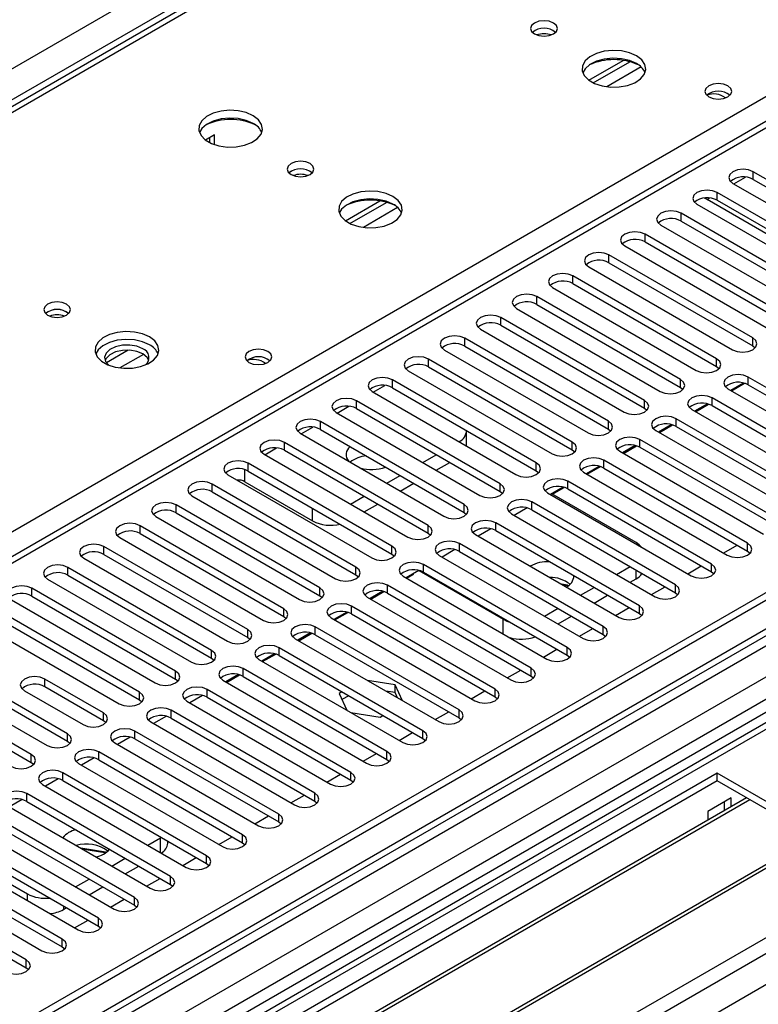
# Model space of a CAD drawing. Units: millimetres. Extents: x 3 to 7353, y 8 to 10403.
# Drawn here: x 2791 to 2907, y 1584 to 1739 of the extents above; entities that cross this region are included whole.
import ezdxf

# ---------------------------------------------------------------- set-up
doc = ezdxf.new("R2010")
doc.units = ezdxf.units.MM
doc.header["$LTSCALE"] = 35

msp = doc.modelspace()

# ---------------------------------------------------------------- linework, layer by layer
at = {"color": 8, "linetype": 'Continuous', "lineweight": 25}
for p, q in [((2612.757, 1628.824), (4109.702, 2492.992)), ((4111.824, 2489.318), (2614.879, 1625.15)), ((2656.775, 1495.486), (4339.689, 2467.012)), ((4337.214, 2468.194), (2659.957, 1499.934)), ((4360.907, 2466.156), (2656.421, 1482.177)), ((4341.81, 2463.338), (2658.896, 1491.812)), ((2655.714, 1446.663), (4388.833, 2447.171)), ((2656.987, 1442.499), (4393.076, 2444.722)), ((3402.949, 2007.434), (2679.225, 1589.637)), ((3006.793, 1849.397), (2526.313, 1572.023)), ((2583.236, 1539.162), (3063.715, 1816.537)), ((2888.438, 1731.265), (2883.066, 1728.165)), ((2902.99, 1712.934), (2904.819, 1713.99)), ((2906.03, 1713.629), (2906.03, 1714.853)), ((2898.782, 1710.505), (2899.162, 1710.725)), ((2900.373, 1710.363), (2900.373, 1711.588)), ((2850.254, 1709.222), (2844.882, 1706.122)), ((2894.716, 1707.097), (2894.716, 1708.322)), ((2889.059, 1703.832), (2889.059, 1705.057)), ((2883.402, 1700.566), (2883.402, 1701.791)), ((2877.746, 1697.3), (2877.746, 1698.525)), ((2872.089, 1694.035), (2872.089, 1695.26)), ((2866.432, 1690.769), (2866.432, 1691.994)), ((2860.775, 1687.504), (2860.775, 1688.728)), ((2905.941, 1687.555), (2905.941, 1688.779)), ((2807.996, 1686.869), (2804.577, 1684.895)), ((2810.396, 1686.213), (2806.699, 1684.079)), ((2855.118, 1684.238), (2855.118, 1685.463)), ((2900.285, 1684.289), (2900.285, 1685.514)), ((2846.421, 1680.278), (2848.251, 1681.334)), ((2849.461, 1680.972), (2849.461, 1682.197)), ((2894.628, 1681.023), (2894.628, 1682.248)), ((2905.234, 1681.432), (2905.234, 1682.656)), ((2843.804, 1677.707), (2843.804, 1678.932)), ((2888.971, 1677.758), (2888.971, 1678.983)), ((2899.577, 1678.166), (2899.577, 1679.391)), ((2840.765, 1677.013), (2842.594, 1678.068)), ((2838.148, 1674.441), (2838.148, 1675.666)), ((2883.314, 1674.492), (2883.314, 1675.717)), ((2893.921, 1674.9), (2893.921, 1676.125)), ((2835.108, 1673.747), (2836.937, 1674.803)), ((2832.491, 1671.175), (2832.491, 1672.4)), ((2859.891, 1672.502), (2859.891, 1672.542)), ((2877.657, 1671.226), (2877.657, 1672.451)), ((2888.264, 1671.635), (2888.264, 1672.859)), ((2829.451, 1670.481), (2831.28, 1671.537)), ((2826.834, 1667.91), (2826.834, 1669.135)), ((2872, 1667.961), (2872, 1669.186)), ((2882.607, 1668.369), (2882.607, 1669.594)), ((2826.304, 1666.215), (2826.304, 1668.137)), ((2821.177, 1664.644), (2821.177, 1665.869)), ((2866.343, 1664.695), (2866.343, 1665.92)), ((2876.95, 1665.103), (2876.95, 1666.328)), ((2871.293, 1661.838), (2871.293, 1663.063)), ((2815.52, 1661.379), (2815.52, 1662.603)), ((2836.91, 1660.092), (2836.91, 1662.093)), ((2860.687, 1661.43), (2860.687, 1662.654)), ((2865.636, 1658.572), (2865.636, 1659.797)), ((2809.863, 1658.113), (2809.863, 1659.338)), ((2855.03, 1658.164), (2855.03, 1659.389)), ((2859.979, 1655.306), (2859.979, 1656.531)), ((2905.146, 1655.358), (2905.146, 1656.582)), ((2804.206, 1654.847), (2804.206, 1656.072)), ((2849.373, 1654.898), (2849.373, 1656.123)), ((2798.55, 1651.582), (2798.55, 1652.806)), ((2843.716, 1651.633), (2843.716, 1652.857)), ((2854.323, 1652.041), (2854.323, 1653.266)), ((2887.645, 1651.003), (2887.645, 1652.398)), ((2899.489, 1652.092), (2899.489, 1653.317)), ((2792.893, 1648.316), (2792.893, 1649.541)), ((2838.059, 1648.367), (2838.059, 1649.592)), ((2848.666, 1648.775), (2848.666, 1650)), ((2893.832, 1648.826), (2893.832, 1650.051)), ((2832.402, 1645.101), (2832.402, 1646.326)), ((2843.009, 1645.51), (2843.009, 1646.734)), ((2888.175, 1645.561), (2888.175, 1646.785)), ((2866.785, 1642.397), (2866.785, 1644.677)), ((2826.745, 1641.836), (2826.745, 1643.061)), ((2837.352, 1642.244), (2837.352, 1643.469)), ((2882.519, 1642.295), (2882.519, 1643.52)), ((2821.089, 1638.57), (2821.089, 1639.795)), ((2831.695, 1638.978), (2831.695, 1640.203)), ((2876.862, 1639.029), (2876.862, 1640.254)), ((2815.432, 1635.304), (2815.432, 1636.529)), ((2826.038, 1635.713), (2826.038, 1636.938)), ((2871.205, 1635.764), (2871.205, 1636.989)), ((2794.926, 1634.08), (2794.926, 1635.305)), ((2820.382, 1632.447), (2820.382, 1633.672)), ((2865.548, 1632.498), (2865.548, 1633.723)), ((2809.775, 1632.039), (2809.775, 1633.264)), ((2814.725, 1629.181), (2814.725, 1630.406)), ((2859.891, 1629.232), (2859.891, 1630.457)), ((2804.118, 1628.773), (2804.118, 1629.998)), ((2854.234, 1625.967), (2854.234, 1627.192)), ((2798.461, 1625.508), (2798.461, 1626.732)), ((2809.068, 1625.916), (2809.068, 1627.141)), ((2792.804, 1622.242), (2792.804, 1623.467)), ((2803.411, 1622.65), (2803.411, 1623.875)), ((2848.577, 1622.701), (2848.577, 1623.926)), ((2797.754, 1619.385), (2797.754, 1620.609)), ((2842.921, 1619.436), (2842.921, 1620.66)), ((2792.097, 1616.119), (2792.097, 1617.344)), ((2837.264, 1616.17), (2837.264, 1617.395)), ((2831.607, 1612.904), (2831.607, 1614.129)), ((2813.045, 1608.108), (2813.045, 1610.388)), ((2825.95, 1609.639), (2825.95, 1610.863)), ((2820.293, 1606.373), (2820.293, 1607.598)), ((2814.636, 1603.107), (2814.636, 1604.332)), ((2792.186, 1600.556), (2792.186, 1601.611)), ((2808.979, 1599.842), (2808.979, 1601.067)), ((2797.842, 1599.74), (2797.842, 1599.161)), ((2803.323, 1596.576), (2803.323, 1597.801)), ((2797.666, 1593.311), (2797.666, 1594.535)), ((2792.009, 1590.045), (2792.009, 1591.27))]:
    msp.add_line(p, q, dxfattribs=at)
at = {"color": 7, "linetype": 'Continuous', "lineweight": 25}
for p, q in [((4336.153, 2473.298), (2658.896, 1505.038)), ((4337.214, 2472.685), (2659.957, 1504.425)), ((2659.733, 1498.79), (4335.532, 2466.209)), ((4360.109, 2466.71), (2697.787, 1507.071)), ((3401.449, 2007.582), (2677.816, 1589.838)), ((3497.878, 1972.634), (2693.499, 1508.276)), ((3499.646, 1971.614), (2693.544, 1506.261)), ((3005.418, 1849.534), (2537.67, 1579.509)), ((2880.249, 1729.194), (2885.627, 1732.299)), ((2880.943, 1728.778), (2886.675, 1732.087)), ((2821.531, 1720.608), (2820.143, 1719.806)), ((2820.823, 1719.397), (2820.823, 1720.2)), ((2821.531, 1719.105), (2821.531, 1720.608)), ((2928.569, 1701.842), (2906.03, 1714.853)), ((2906.03, 1713.629), (2928.569, 1700.617)), ((2902.848, 1713.017), (2925.387, 1700.005)), ((2898.782, 1710.505), (2898.367, 1710.721)), ((2922.912, 1698.576), (2900.373, 1711.588)), ((2842.065, 1707.151), (2847.443, 1710.256)), ((2842.759, 1706.735), (2848.491, 1710.044)), ((2897.191, 1709.751), (2919.73, 1696.739)), ((2909.389, 1704.382), (2898.782, 1710.505)), ((2900.373, 1710.363), (2922.912, 1697.352)), ((2917.255, 1695.311), (2894.716, 1708.322)), ((2891.534, 1706.485), (2914.073, 1693.474)), ((2894.716, 1707.097), (2917.255, 1694.086)), ((2911.598, 1692.045), (2889.059, 1705.057)), ((2885.877, 1703.22), (2908.416, 1690.208)), ((2889.059, 1703.832), (2911.598, 1690.82)), ((2905.941, 1688.779), (2883.402, 1701.791)), ((2880.22, 1699.954), (2902.759, 1686.943)), ((2883.402, 1700.566), (2905.941, 1687.555)), ((2900.285, 1685.514), (2877.746, 1698.525)), ((2874.564, 1696.688), (2897.103, 1683.677)), ((2877.746, 1697.3), (2900.285, 1684.289)), ((2894.628, 1682.248), (2872.089, 1695.26)), ((2872.089, 1694.035), (2894.628, 1681.023)), ((2868.907, 1693.423), (2891.446, 1680.411)), ((2888.971, 1678.983), (2866.432, 1691.994)), ((2866.432, 1690.769), (2888.971, 1677.758)), ((2863.25, 1690.157), (2885.789, 1677.146)), ((2883.314, 1675.717), (2860.775, 1688.728)), ((2860.775, 1687.504), (2883.314, 1674.492)), ((2905.941, 1687.555), (2906.335, 1687.249)), ((2857.593, 1686.891), (2880.132, 1673.88)), ((2877.657, 1672.451), (2855.118, 1685.463)), ((2900.285, 1684.289), (2900.678, 1683.983)), ((2851.936, 1683.626), (2874.475, 1670.614)), ((2855.118, 1684.238), (2877.657, 1671.226)), ((2872, 1669.186), (2849.461, 1682.197)), ((2904.498, 1681.715), (2902.5, 1680.561)), ((2902.631, 1680.485), (2904.677, 1681.667)), ((2927.773, 1669.645), (2905.234, 1682.656)), ((2905.234, 1681.432), (2927.773, 1668.42)), ((2846.279, 1680.36), (2868.818, 1667.349)), ((2849.461, 1680.972), (2872, 1667.961)), ((2894.628, 1681.023), (2895.021, 1680.717)), ((2902.052, 1680.819), (2924.591, 1667.808)), ((2866.343, 1665.92), (2843.804, 1678.932)), ((2898.841, 1678.449), (2896.843, 1677.296)), ((2896.974, 1677.22), (2899.021, 1678.401)), ((2922.116, 1666.379), (2899.577, 1679.391)), ((2899.577, 1678.166), (2922.116, 1665.154)), ((2840.622, 1677.095), (2863.161, 1664.083)), ((2843.804, 1677.707), (2866.343, 1664.695)), ((2888.971, 1677.758), (2889.364, 1677.452)), ((2896.395, 1677.554), (2918.935, 1664.542)), ((2860.687, 1662.654), (2838.148, 1675.666)), ((2893.184, 1675.183), (2891.186, 1674.03)), ((2891.317, 1673.954), (2893.364, 1675.135)), ((2916.46, 1663.114), (2893.921, 1676.125)), ((2834.966, 1673.829), (2857.505, 1660.817)), ((2838.148, 1674.441), (2860.687, 1661.43)), ((2861.063, 1671.826), (2861.063, 1674.175)), ((2883.314, 1674.492), (2883.707, 1674.186)), ((2890.739, 1674.288), (2913.278, 1661.277)), ((2893.921, 1674.9), (2916.46, 1661.889)), ((2855.03, 1659.389), (2832.491, 1672.4)), ((2859.856, 1672.522), (2859.891, 1672.542)), ((2910.803, 1659.848), (2888.264, 1672.859)), ((2829.309, 1670.563), (2851.848, 1657.552)), ((2832.491, 1671.175), (2855.03, 1658.164)), ((2854.2, 1669.257), (2856.321, 1670.481)), ((2877.657, 1671.226), (2878.05, 1670.92)), ((2885.082, 1671.023), (2907.621, 1658.011)), ((2887.527, 1671.918), (2885.529, 1670.764)), ((2885.661, 1670.688), (2887.707, 1671.87)), ((2888.264, 1671.635), (2910.803, 1658.623)), ((2849.373, 1656.123), (2826.834, 1669.135)), ((2856.321, 1668.032), (2858.442, 1669.256)), ((2905.146, 1656.582), (2882.607, 1669.594)), ((2826.834, 1667.91), (2849.373, 1654.898)), ((2872, 1667.961), (2872.394, 1667.655)), ((2879.425, 1667.757), (2901.964, 1654.745)), ((2881.871, 1668.652), (2879.872, 1667.499)), ((2880.004, 1667.423), (2882.05, 1668.604)), ((2882.607, 1668.369), (2905.146, 1655.358)), ((2843.716, 1652.857), (2821.177, 1665.869)), ((2823.652, 1667.298), (2846.191, 1654.286)), ((2826.304, 1666.215), (2836.91, 1660.092)), ((2848.543, 1665.991), (2850.664, 1667.216)), ((2850.664, 1664.766), (2852.786, 1665.991)), ((2899.489, 1653.317), (2876.95, 1666.328)), ((2821.177, 1664.644), (2843.716, 1651.633)), ((2866.343, 1664.695), (2866.737, 1664.389)), ((2873.768, 1664.491), (2896.307, 1651.48)), ((2876.214, 1665.387), (2874.216, 1664.233)), ((2887.645, 1656.719), (2874.422, 1664.352)), ((2874.553, 1664.276), (2876.393, 1665.339)), ((2876.95, 1665.103), (2899.489, 1652.092)), ((2817.995, 1664.032), (2840.534, 1651.021)), ((2842.886, 1662.725), (2845.007, 1663.95)), ((2845.008, 1661.501), (2847.129, 1662.725)), ((2893.832, 1650.051), (2871.293, 1663.063)), ((2838.059, 1649.592), (2815.52, 1662.603)), ((2815.52, 1661.379), (2838.059, 1648.367)), ((2860.687, 1661.43), (2861.08, 1661.124)), ((2868.111, 1661.226), (2890.65, 1648.214)), ((2870.557, 1662.121), (2868.559, 1660.967)), ((2871.293, 1661.838), (2893.832, 1648.826)), ((2812.338, 1660.766), (2834.877, 1647.755)), ((2888.175, 1646.785), (2865.636, 1659.797)), ((2832.402, 1646.326), (2809.863, 1659.338)), ((2809.863, 1658.113), (2832.402, 1645.101)), ((2855.03, 1658.164), (2855.423, 1657.858)), ((2864.9, 1658.855), (2862.902, 1657.702)), ((2865.636, 1658.572), (2888.175, 1645.561)), ((2806.681, 1657.501), (2829.22, 1644.489)), ((2882.519, 1643.52), (2859.979, 1656.531)), ((2862.454, 1657.96), (2884.993, 1644.949)), ((2826.745, 1643.061), (2804.206, 1656.072)), ((2859.243, 1655.59), (2857.245, 1654.436)), ((2859.979, 1655.306), (2882.519, 1642.295)), ((2901.404, 1655.069), (2903.525, 1656.293)), ((2905.146, 1655.358), (2905.539, 1655.051)), ((2801.024, 1654.235), (2823.563, 1641.224)), ((2804.206, 1654.847), (2826.745, 1641.836)), ((2849.373, 1654.898), (2849.766, 1654.592)), ((2856.798, 1654.694), (2879.337, 1641.683)), ((2821.089, 1639.795), (2798.55, 1652.806)), ((2853.586, 1652.324), (2851.588, 1651.17)), ((2853.562, 1652.31), (2866.785, 1644.677)), ((2876.862, 1640.254), (2854.323, 1653.266)), ((2854.323, 1652.041), (2876.862, 1639.029)), ((2884.61, 1651.701), (2886.731, 1652.926)), ((2895.747, 1651.803), (2897.868, 1653.027)), ((2899.489, 1652.092), (2899.882, 1651.786)), ((2795.368, 1650.97), (2817.907, 1637.958)), ((2798.55, 1651.582), (2821.089, 1638.57)), ((2843.716, 1651.633), (2844.109, 1651.327)), ((2851.141, 1651.429), (2873.68, 1638.417)), ((2851.719, 1651.095), (2852.815, 1651.727)), ((2886.732, 1650.476), (2887.645, 1651.003)), ((2815.432, 1636.529), (2792.893, 1649.541)), ((2847.929, 1649.058), (2845.931, 1647.905)), ((2846.063, 1647.829), (2848.109, 1649.01)), ((2871.205, 1636.989), (2848.666, 1650)), ((2848.666, 1648.775), (2871.205, 1635.764)), ((2876.914, 1650.017), (2875.957, 1650.165)), ((2876.099, 1650.083), (2876.832, 1649.97)), ((2876.832, 1649.97), (2876.89, 1649.846)), ((2876.969, 1649.898), (2876.914, 1650.017)), ((2876.914, 1650.017), (2876.914, 1649.861)), ((2878.953, 1648.435), (2881.074, 1649.66)), ((2890.09, 1648.537), (2892.212, 1649.762)), ((2893.832, 1648.826), (2894.225, 1648.52)), ((2789.711, 1647.704), (2812.25, 1634.692)), ((2792.893, 1648.316), (2815.432, 1635.304)), ((2838.059, 1648.367), (2838.452, 1648.061)), ((2845.484, 1648.163), (2868.023, 1635.152)), ((2881.075, 1647.211), (2883.196, 1648.435)), ((2809.775, 1633.264), (2787.236, 1646.275)), ((2842.273, 1645.793), (2840.274, 1644.639)), ((2840.406, 1644.563), (2842.452, 1645.745)), ((2865.548, 1633.723), (2843.009, 1646.734)), ((2873.296, 1645.17), (2875.418, 1646.394)), ((2884.434, 1645.272), (2886.555, 1646.496)), ((2784.054, 1644.438), (2806.593, 1631.427)), ((2787.236, 1645.05), (2809.775, 1632.039)), ((2832.402, 1645.101), (2832.796, 1644.795)), ((2839.827, 1644.898), (2862.366, 1631.886)), ((2843.009, 1645.51), (2865.548, 1632.498)), ((2875.418, 1643.945), (2877.539, 1645.169)), ((2888.175, 1645.561), (2888.569, 1645.255)), ((2859.891, 1630.457), (2837.352, 1643.469)), ((2878.777, 1642.006), (2880.898, 1643.231)), ((2826.745, 1641.836), (2827.139, 1641.53)), ((2834.17, 1641.632), (2856.709, 1628.62)), ((2836.616, 1642.527), (2834.618, 1641.374)), ((2834.749, 1641.298), (2836.795, 1642.479)), ((2837.352, 1642.244), (2859.891, 1629.232)), ((2882.519, 1642.295), (2882.912, 1641.989)), ((2854.234, 1627.192), (2831.695, 1640.203)), ((2873.12, 1638.74), (2875.241, 1639.965)), ((2821.089, 1638.57), (2821.482, 1638.264)), ((2828.513, 1638.366), (2851.052, 1625.355)), ((2830.959, 1639.261), (2828.961, 1638.108)), ((2829.092, 1638.032), (2831.138, 1639.213)), ((2831.695, 1638.978), (2854.234, 1625.967)), ((2876.862, 1639.029), (2877.255, 1638.723)), ((2792.804, 1623.467), (2770.265, 1636.478)), ((2848.577, 1623.926), (2826.038, 1636.938)), ((2867.463, 1635.475), (2869.584, 1636.699)), ((2770.265, 1635.253), (2792.804, 1622.242)), ((2804.118, 1629.998), (2794.926, 1635.305)), ((2815.432, 1635.304), (2815.825, 1634.998)), ((2822.856, 1635.101), (2845.395, 1622.089)), ((2825.302, 1635.996), (2823.304, 1634.842)), ((2823.435, 1634.766), (2825.481, 1635.948)), ((2826.038, 1635.713), (2848.577, 1622.701)), ((2849.867, 1634.403), (2845.53, 1635.074)), ((2871.205, 1635.764), (2871.598, 1635.458)), ((2791.744, 1633.468), (2800.936, 1628.161)), ((2804.118, 1628.773), (2794.926, 1634.08)), ((2842.921, 1620.66), (2820.382, 1633.672)), ((2849.867, 1633.178), (2848.428, 1633.401)), ((2851.029, 1631.899), (2849.867, 1634.403)), ((2849.867, 1633.178), (2849.867, 1634.403)), ((2861.806, 1632.209), (2863.927, 1633.434)), ((2798.461, 1626.732), (2789.269, 1632.039)), ((2809.775, 1632.039), (2810.168, 1631.733)), ((2817.2, 1631.835), (2839.739, 1618.823)), ((2819.645, 1632.73), (2817.647, 1631.577)), ((2820.382, 1632.447), (2842.921, 1619.436)), ((2841.526, 1633.303), (2841.077, 1633.044)), ((2841.077, 1633.044), (2842.301, 1630.407)), ((2842.587, 1632.691), (2841.526, 1632.078)), ((2850.253, 1632.348), (2849.867, 1633.178)), ((2865.548, 1632.498), (2865.941, 1632.192)), ((2798.461, 1625.508), (2789.269, 1630.814)), ((2837.264, 1617.395), (2814.725, 1630.406)), ((2786.087, 1630.202), (2795.279, 1624.895)), ((2804.511, 1628.467), (2804.118, 1628.773)), ((2813.988, 1629.465), (2811.99, 1628.311)), ((2814.725, 1629.181), (2837.264, 1616.17)), ((2842.944, 1630.036), (2847.512, 1629.329)), ((2847.512, 1629.329), (2847.961, 1629.588)), ((2856.149, 1628.944), (2858.27, 1630.168)), ((2859.891, 1629.232), (2860.284, 1628.926)), ((2811.543, 1628.569), (2834.082, 1615.558)), ((2808.331, 1626.199), (2806.333, 1625.045)), ((2831.607, 1614.129), (2809.068, 1627.141)), ((2809.068, 1625.916), (2831.607, 1612.904)), ((2850.492, 1625.678), (2852.614, 1626.902)), ((2854.234, 1625.967), (2854.627, 1625.661)), ((2798.854, 1625.202), (2798.461, 1625.508)), ((2805.886, 1625.304), (2828.425, 1612.292)), ((2802.675, 1622.933), (2800.676, 1621.78)), ((2825.95, 1610.863), (2803.411, 1623.875)), ((2803.411, 1622.65), (2825.95, 1609.639)), ((2844.836, 1622.412), (2846.957, 1623.637)), ((2848.577, 1622.701), (2848.971, 1622.395)), ((2792.804, 1622.242), (2793.198, 1621.936)), ((2800.229, 1622.038), (2822.768, 1609.027)), ((2900.373, 1620.558), (2664.553, 1484.422)), ((2797.018, 1619.668), (2795.02, 1618.514)), ((2820.293, 1607.598), (2797.754, 1620.609)), ((2839.179, 1619.147), (2841.3, 1620.371)), ((2926.536, 1605.455), (2900.373, 1620.558)), ((2900.373, 1619.333), (2900.373, 1620.558)), ((2900.373, 1619.333), (2701.848, 1504.727)), ((2794.572, 1618.772), (2817.111, 1605.761)), ((2797.754, 1619.385), (2820.293, 1606.373)), ((2842.921, 1619.436), (2843.314, 1619.13)), ((2925.475, 1604.842), (2900.373, 1619.333)), ((2904.964, 1616.683), (2706.438, 1502.077)), ((2905.481, 1616.384), (2706.956, 1501.778)), ((2791.361, 1616.402), (2789.363, 1615.249)), ((2814.636, 1604.332), (2792.097, 1617.344)), ((2833.522, 1615.881), (2835.643, 1617.106)), ((2902.565, 1616.679), (2898.888, 1614.556)), ((2902.565, 1615.299), (2902.565, 1616.679)), ((2788.915, 1615.507), (2811.454, 1602.495)), ((2792.097, 1616.119), (2814.636, 1603.107)), ((2837.264, 1616.17), (2837.657, 1615.864)), ((2901.504, 1614.686), (2901.504, 1616.066)), ((2808.979, 1601.067), (2786.44, 1614.078)), ((2827.865, 1612.615), (2829.986, 1613.84)), ((2898.888, 1614.556), (2898.888, 1613.176)), ((2783.258, 1612.241), (2805.797, 1599.23)), ((2786.44, 1612.853), (2808.979, 1599.842)), ((2831.607, 1612.904), (2832, 1612.598)), ((2915.577, 1610.556), (2717.052, 1495.95)), ((2916.095, 1610.257), (2717.569, 1495.651)), ((2803.323, 1597.801), (2780.784, 1610.812)), ((2811.071, 1609.248), (2813.045, 1610.388)), ((2813.045, 1610.388), (2813.188, 1610.475)), ((2822.208, 1609.35), (2824.329, 1610.574)), ((2777.602, 1608.976), (2800.141, 1595.964)), ((2778.963, 1609.245), (2792.186, 1601.611)), ((2780.784, 1609.588), (2803.323, 1596.576)), ((2804.435, 1608.176), (2800.581, 1608.772)), ((2800.722, 1608.691), (2804.354, 1608.129)), ((2814.217, 1609.571), (2814.217, 1609.881)), ((2825.95, 1609.639), (2826.343, 1609.333)), ((2797.666, 1594.535), (2775.127, 1607.547)), ((2804.354, 1608.129), (2804.411, 1608.005)), ((2804.491, 1608.057), (2804.435, 1608.176)), ((2804.435, 1608.176), (2804.435, 1608.02)), ((2805.414, 1605.982), (2807.535, 1607.207)), ((2816.551, 1606.084), (2818.672, 1607.309)), ((2771.945, 1605.71), (2794.484, 1592.698)), ((2775.127, 1606.322), (2797.666, 1593.311)), ((2807.536, 1604.757), (2809.657, 1605.982)), ((2820.293, 1606.373), (2820.686, 1606.067)), ((2690.716, 1469.319), (2926.536, 1605.455)), ((2792.009, 1591.27), (2769.47, 1604.281)), ((2810.894, 1602.818), (2813.016, 1604.043)), ((2769.47, 1603.056), (2792.009, 1590.045)), ((2799.757, 1602.717), (2801.878, 1603.941)), ((2801.879, 1601.492), (2804, 1602.716)), ((2814.636, 1603.107), (2815.03, 1602.801)), ((2797.842, 1599.161), (2798.343, 1599.451)), ((2805.238, 1599.553), (2807.359, 1600.777)), ((2808.979, 1599.842), (2809.373, 1599.536)), ((2799.581, 1596.287), (2801.702, 1597.512)), ((2803.323, 1596.576), (2803.716, 1596.27)), ((2797.666, 1593.311), (2798.059, 1593.004)), ((2792.009, 1590.045), (2792.402, 1589.739))]:
    msp.add_line(p, q, dxfattribs=at)
at = {"color": 7, "linetype": 'Continuous', "lineweight": 25, "flags": 128}
for points in [[(2874.703, 1738.163), (2874.021, 1738.426), (2873.218, 1738.518), (2872.414, 1738.426), (2871.733, 1738.163), (2871.278, 1737.77), (2871.118, 1737.306), (2871.278, 1736.842), (2871.733, 1736.449), (2872.414, 1736.186), (2873.218, 1736.094), (2874.021, 1736.186), (2874.703, 1736.449), (2875.158, 1736.842), (2875.318, 1737.306), (2875.158, 1737.77), (2874.703, 1738.163)], [(2887.713, 1733.02), (2886.628, 1733.495), (2885.362, 1733.783), (2884.007, 1733.863), (2882.665, 1733.73), (2881.436, 1733.392), (2880.409, 1732.876), (2879.663, 1732.218), (2879.251, 1731.469), (2879.204, 1730.684), (2879.527, 1729.92), (2880.194, 1729.235), (2881.157, 1728.679), (2882.344, 1728.294), (2883.667, 1728.107), (2885.027, 1728.134), (2886.325, 1728.372), (2887.464, 1728.803), (2888.359, 1729.396), (2888.944, 1730.106), (2889.175, 1730.88), (2889.036, 1731.662), (2888.536, 1732.393), (2887.713, 1733.02)], [(2887.713, 1731.795), (2886.628, 1732.27), (2885.362, 1732.558), (2884.007, 1732.639), (2882.665, 1732.505), (2881.436, 1732.168), (2880.409, 1731.651), (2879.663, 1730.994), (2879.292, 1730.366)], [(2902.035, 1728.304), (2901.353, 1728.566), (2900.55, 1728.659), (2899.746, 1728.566), (2899.065, 1728.304), (2898.61, 1727.91), (2898.45, 1727.446), (2898.61, 1726.982), (2899.065, 1726.589), (2899.746, 1726.326), (2900.55, 1726.234), (2901.353, 1726.326), (2902.035, 1726.589), (2902.49, 1726.982), (2902.65, 1727.446), (2902.49, 1727.91), (2902.035, 1728.304)], [(2827.609, 1723.631), (2826.524, 1724.106), (2825.258, 1724.394), (2823.903, 1724.475), (2822.561, 1724.341), (2821.332, 1724.004), (2820.305, 1723.487), (2819.558, 1722.83), (2819.147, 1722.08), (2819.1, 1721.295), (2819.422, 1720.531), (2820.09, 1719.846), (2821.053, 1719.29), (2822.24, 1718.905), (2823.562, 1718.719), (2824.923, 1718.746), (2826.221, 1718.983), (2827.36, 1719.414), (2828.255, 1720.007), (2828.84, 1720.717), (2829.071, 1721.491), (2828.932, 1722.273), (2828.432, 1723.005), (2827.609, 1723.631)], [(2827.609, 1722.406), (2826.524, 1722.881), (2825.258, 1723.17), (2823.903, 1723.25), (2822.561, 1723.116), (2821.332, 1722.779), (2820.305, 1722.262), (2819.558, 1721.605), (2819.188, 1720.978)], [(2836.519, 1716.12), (2835.838, 1716.383), (2835.034, 1716.475), (2834.23, 1716.383), (2833.549, 1716.12), (2833.094, 1715.727), (2832.934, 1715.263), (2833.094, 1714.799), (2833.549, 1714.406), (2834.23, 1714.143), (2835.034, 1714.051), (2835.838, 1714.143), (2836.519, 1714.406), (2836.974, 1714.799), (2837.134, 1715.263), (2836.974, 1715.727), (2836.519, 1716.12)], [(2906.03, 1714.853), (2905.3, 1715.135), (2904.439, 1715.234), (2903.578, 1715.135), (2902.848, 1714.853), (2902.36, 1714.432), (2902.189, 1713.935), (2902.36, 1713.438), (2902.848, 1713.017)], [(2849.53, 1710.977), (2848.445, 1711.452), (2847.178, 1711.74), (2845.823, 1711.82), (2844.482, 1711.687), (2843.252, 1711.349), (2842.226, 1710.833), (2841.479, 1710.175), (2841.067, 1709.426), (2841.02, 1708.64), (2841.343, 1707.877), (2842.01, 1707.192), (2842.973, 1706.636), (2844.16, 1706.25), (2845.483, 1706.064), (2846.844, 1706.091), (2848.142, 1706.329), (2849.28, 1706.76), (2850.175, 1707.353), (2850.76, 1708.062), (2850.991, 1708.837), (2850.852, 1709.619), (2850.352, 1710.35), (2849.53, 1710.977)], [(2849.53, 1709.752), (2848.445, 1710.227), (2847.178, 1710.515), (2845.823, 1710.596), (2844.482, 1710.462), (2843.252, 1710.124), (2842.226, 1709.608), (2841.479, 1708.951), (2841.108, 1708.323)], [(2900.373, 1711.588), (2899.643, 1711.869), (2898.782, 1711.968), (2897.921, 1711.869), (2897.191, 1711.588), (2896.703, 1711.166), (2896.532, 1710.669), (2896.703, 1710.172), (2897.191, 1709.751)], [(2894.716, 1708.322), (2893.986, 1708.604), (2893.125, 1708.703), (2892.264, 1708.604), (2891.534, 1708.322), (2891.046, 1707.901), (2890.875, 1707.404), (2891.046, 1706.907), (2891.534, 1706.485)], [(2889.059, 1705.057), (2888.329, 1705.338), (2887.468, 1705.437), (2886.607, 1705.338), (2885.877, 1705.057), (2885.39, 1704.635), (2885.218, 1704.138), (2885.39, 1703.641), (2885.877, 1703.22)], [(2883.402, 1701.791), (2882.672, 1702.072), (2881.811, 1702.171), (2880.95, 1702.072), (2880.22, 1701.791), (2879.733, 1701.37), (2879.561, 1700.872), (2879.733, 1700.375), (2880.22, 1699.954)], [(2877.746, 1698.525), (2877.016, 1698.807), (2876.155, 1698.906), (2875.294, 1698.807), (2874.564, 1698.525), (2874.076, 1698.104), (2873.905, 1697.607), (2874.076, 1697.11), (2874.564, 1696.688)], [(2872.089, 1695.26), (2871.359, 1695.541), (2870.498, 1695.64), (2869.637, 1695.541), (2868.907, 1695.26), (2868.419, 1694.838), (2868.248, 1694.341), (2868.419, 1693.844), (2868.907, 1693.423)], [(2798.335, 1694.077), (2797.654, 1694.34), (2796.85, 1694.432), (2796.047, 1694.34), (2795.365, 1694.077), (2794.91, 1693.684), (2794.75, 1693.22), (2794.91, 1692.756), (2795.365, 1692.363), (2796.047, 1692.1), (2796.85, 1692.008), (2797.654, 1692.1), (2798.335, 1692.363), (2798.79, 1692.756), (2798.95, 1693.22), (2798.79, 1693.684), (2798.335, 1694.077)], [(2866.432, 1691.994), (2865.702, 1692.276), (2864.841, 1692.374), (2863.98, 1692.276), (2863.25, 1691.994), (2862.762, 1691.573), (2862.591, 1691.076), (2862.762, 1690.579), (2863.25, 1690.157)], [(2811.346, 1688.934), (2810.261, 1689.409), (2808.994, 1689.697), (2807.64, 1689.777), (2806.298, 1689.644), (2805.068, 1689.306), (2804.042, 1688.79), (2803.295, 1688.132), (2802.883, 1687.383), (2802.837, 1686.597), (2803.159, 1685.834), (2803.826, 1685.149), (2804.789, 1684.593), (2805.976, 1684.207), (2807.299, 1684.021), (2808.66, 1684.048), (2809.958, 1684.286), (2811.096, 1684.717), (2811.991, 1685.31), (2812.576, 1686.019), (2812.807, 1686.794), (2812.668, 1687.576), (2812.169, 1688.307), (2811.346, 1688.934)], [(2860.775, 1688.728), (2860.045, 1689.01), (2859.184, 1689.109), (2858.323, 1689.01), (2857.593, 1688.728), (2857.105, 1688.307), (2856.934, 1687.81), (2857.105, 1687.313), (2857.593, 1686.891)], [(2811.346, 1687.709), (2810.261, 1688.184), (2808.994, 1688.472), (2807.64, 1688.553), (2806.298, 1688.419), (2805.068, 1688.081), (2804.042, 1687.565), (2803.295, 1686.908), (2802.924, 1686.28)], [(2810.285, 1687.097), (2809.348, 1687.483), (2808.243, 1687.673), (2807.092, 1687.645), (2806.019, 1687.404), (2805.14, 1686.974), (2804.55, 1686.402), (2804.313, 1685.751), (2804.456, 1685.091), (2804.9, 1684.546)], [(2902.759, 1686.943), (2903.489, 1686.661), (2904.35, 1686.562), (2905.211, 1686.661), (2905.941, 1686.943), (2906.429, 1687.364), (2906.6, 1687.861), (2906.429, 1688.358), (2905.941, 1688.779)], [(2810.285, 1686.28), (2809.348, 1686.667), (2808.243, 1686.856), (2807.092, 1686.829), (2806.019, 1686.587), (2805.14, 1686.157), (2804.55, 1685.586), (2804.383, 1685.26)], [(2811.238, 1685.26), (2810.955, 1685.739), (2810.285, 1686.28)], [(2829.91, 1686.667), (2829.228, 1686.93), (2828.425, 1687.022), (2827.621, 1686.93), (2826.94, 1686.667), (2826.485, 1686.274), (2826.325, 1685.81), (2826.485, 1685.346), (2826.94, 1684.952), (2827.621, 1684.69), (2828.425, 1684.597), (2829.228, 1684.69), (2829.91, 1684.952), (2830.365, 1685.346), (2830.525, 1685.81), (2830.365, 1686.274), (2829.91, 1686.667)], [(2855.118, 1685.463), (2854.388, 1685.744), (2853.527, 1685.843), (2852.666, 1685.744), (2851.936, 1685.463), (2851.448, 1685.041), (2851.277, 1684.544), (2851.448, 1684.047), (2851.936, 1683.626)], [(2897.103, 1683.677), (2897.833, 1683.395), (2898.694, 1683.296), (2899.555, 1683.395), (2900.285, 1683.677), (2900.772, 1684.098), (2900.944, 1684.595), (2900.772, 1685.092), (2900.285, 1685.514)], [(2905.234, 1682.656), (2904.504, 1682.938), (2903.643, 1683.037), (2902.782, 1682.938), (2902.052, 1682.656), (2901.565, 1682.235), (2901.393, 1681.738), (2901.565, 1681.241), (2902.052, 1680.819)], [(2849.461, 1682.197), (2848.731, 1682.479), (2847.87, 1682.578), (2847.009, 1682.479), (2846.279, 1682.197), (2845.792, 1681.776), (2845.62, 1681.279), (2845.792, 1680.782), (2846.279, 1680.36)], [(2891.446, 1680.411), (2892.176, 1680.13), (2893.037, 1680.031), (2893.898, 1680.13), (2894.628, 1680.411), (2895.115, 1680.833), (2895.287, 1681.33), (2895.115, 1681.827), (2894.628, 1682.248)], [(2899.577, 1679.391), (2898.848, 1679.672), (2897.986, 1679.771), (2897.125, 1679.672), (2896.395, 1679.391), (2895.908, 1678.969), (2895.736, 1678.472), (2895.908, 1677.975), (2896.395, 1677.554)], [(2843.804, 1678.932), (2843.074, 1679.213), (2842.213, 1679.312), (2841.352, 1679.213), (2840.622, 1678.932), (2840.135, 1678.51), (2839.963, 1678.013), (2840.135, 1677.516), (2840.622, 1677.095)], [(2885.789, 1677.146), (2886.519, 1676.864), (2887.38, 1676.765), (2888.241, 1676.864), (2888.971, 1677.146), (2889.459, 1677.567), (2889.63, 1678.064), (2889.459, 1678.561), (2888.971, 1678.983)], [(2838.148, 1675.666), (2837.418, 1675.947), (2836.557, 1676.046), (2835.696, 1675.947), (2834.966, 1675.666), (2834.478, 1675.244), (2834.307, 1674.747), (2834.478, 1674.25), (2834.966, 1673.829)], [(2880.132, 1673.88), (2880.862, 1673.598), (2881.723, 1673.5), (2882.584, 1673.598), (2883.314, 1673.88), (2883.802, 1674.301), (2883.973, 1674.798), (2883.802, 1675.296), (2883.314, 1675.717)], [(2893.921, 1676.125), (2893.191, 1676.407), (2892.33, 1676.506), (2891.469, 1676.407), (2890.739, 1676.125), (2890.251, 1675.704), (2890.08, 1675.207), (2890.251, 1674.71), (2890.739, 1674.288)], [(2832.491, 1672.4), (2831.761, 1672.682), (2830.9, 1672.781), (2830.039, 1672.682), (2829.309, 1672.4), (2828.821, 1671.979), (2828.65, 1671.482), (2828.821, 1670.985), (2829.309, 1670.563)], [(2874.475, 1670.614), (2875.205, 1670.333), (2876.066, 1670.234), (2876.927, 1670.333), (2877.657, 1670.614), (2878.145, 1671.036), (2878.316, 1671.533), (2878.145, 1672.03), (2877.657, 1672.451)], [(2888.264, 1672.859), (2887.534, 1673.141), (2886.673, 1673.24), (2885.812, 1673.141), (2885.082, 1672.859), (2884.594, 1672.438), (2884.423, 1671.941), (2884.594, 1671.444), (2885.082, 1671.023)], [(2826.834, 1669.135), (2826.104, 1669.416), (2825.243, 1669.515), (2824.382, 1669.416), (2823.652, 1669.135), (2823.164, 1668.713), (2822.993, 1668.216), (2823.164, 1667.719), (2823.652, 1667.298)], [(2868.818, 1667.349), (2869.548, 1667.067), (2870.409, 1666.968), (2871.27, 1667.067), (2872, 1667.349), (2872.488, 1667.77), (2872.659, 1668.267), (2872.488, 1668.764), (2872, 1669.186)], [(2882.607, 1669.594), (2881.877, 1669.875), (2881.016, 1669.974), (2880.155, 1669.875), (2879.425, 1669.594), (2878.937, 1669.172), (2878.766, 1668.675), (2878.937, 1668.178), (2879.425, 1667.757)], [(2821.177, 1665.869), (2820.447, 1666.151), (2819.586, 1666.249), (2818.725, 1666.151), (2817.995, 1665.869), (2817.507, 1665.448), (2817.336, 1664.951), (2817.507, 1664.453), (2817.995, 1664.032)], [(2863.161, 1664.083), (2863.891, 1663.802), (2864.752, 1663.703), (2865.614, 1663.802), (2866.343, 1664.083), (2866.831, 1664.504), (2867.002, 1665.002), (2866.831, 1665.499), (2866.343, 1665.92)], [(2876.95, 1666.328), (2876.22, 1666.61), (2875.359, 1666.709), (2874.498, 1666.61), (2873.768, 1666.328), (2873.28, 1665.907), (2873.109, 1665.41), (2873.28, 1664.913), (2873.768, 1664.491)], [(2815.52, 1662.603), (2814.79, 1662.885), (2813.929, 1662.984), (2813.068, 1662.885), (2812.338, 1662.603), (2811.85, 1662.182), (2811.679, 1661.685), (2811.85, 1661.188), (2812.338, 1660.766)], [(2871.293, 1663.063), (2870.563, 1663.344), (2869.702, 1663.443), (2868.841, 1663.344), (2868.111, 1663.063), (2867.623, 1662.641), (2867.452, 1662.144), (2867.623, 1661.647), (2868.111, 1661.226)], [(2857.505, 1660.817), (2858.235, 1660.536), (2859.096, 1660.437), (2859.957, 1660.536), (2860.687, 1660.817), (2861.174, 1661.239), (2861.346, 1661.736), (2861.174, 1662.233), (2860.687, 1662.654)], [(2809.863, 1659.338), (2809.133, 1659.619), (2808.272, 1659.718), (2807.411, 1659.619), (2806.681, 1659.338), (2806.194, 1658.916), (2806.022, 1658.419), (2806.194, 1657.922), (2806.681, 1657.501)], [(2865.636, 1659.797), (2864.906, 1660.079), (2864.045, 1660.177), (2863.184, 1660.079), (2862.454, 1659.797), (2861.967, 1659.376), (2861.795, 1658.878), (2861.967, 1658.381), (2862.454, 1657.96)], [(2851.848, 1657.552), (2852.578, 1657.27), (2853.439, 1657.171), (2854.3, 1657.27), (2855.03, 1657.552), (2855.517, 1657.973), (2855.689, 1658.47), (2855.517, 1658.967), (2855.03, 1659.389)], [(2859.979, 1656.531), (2859.25, 1656.813), (2858.388, 1656.912), (2857.527, 1656.813), (2856.798, 1656.531), (2856.31, 1656.11), (2856.139, 1655.613), (2856.31, 1655.116), (2856.798, 1654.694)], [(2888.499, 1655.987), (2888.143, 1656.369), (2887.645, 1656.719)], [(2901.964, 1654.745), (2902.694, 1654.464), (2903.555, 1654.365), (2904.416, 1654.464), (2905.146, 1654.745), (2905.634, 1655.167), (2905.805, 1655.664), (2905.634, 1656.161), (2905.146, 1656.582)], [(2804.206, 1656.072), (2803.476, 1656.354), (2802.615, 1656.453), (2801.754, 1656.354), (2801.024, 1656.072), (2800.537, 1655.651), (2800.365, 1655.154), (2800.537, 1654.657), (2801.024, 1654.235)], [(2846.191, 1654.286), (2846.921, 1654.005), (2847.782, 1653.906), (2848.643, 1654.005), (2849.373, 1654.286), (2849.861, 1654.708), (2850.032, 1655.205), (2849.861, 1655.702), (2849.373, 1656.123)], [(2854.323, 1653.266), (2853.593, 1653.547), (2852.732, 1653.646), (2851.871, 1653.547), (2851.141, 1653.266), (2850.653, 1652.844), (2850.482, 1652.347), (2850.653, 1651.85), (2851.141, 1651.429)], [(2798.55, 1652.806), (2797.82, 1653.088), (2796.959, 1653.187), (2796.098, 1653.088), (2795.368, 1652.806), (2794.88, 1652.385), (2794.709, 1651.888), (2794.88, 1651.391), (2795.368, 1650.97)], [(2840.534, 1651.021), (2841.264, 1650.739), (2842.125, 1650.64), (2842.986, 1650.739), (2843.716, 1651.021), (2844.204, 1651.442), (2844.375, 1651.939), (2844.204, 1652.436), (2843.716, 1652.857)], [(2896.307, 1651.48), (2897.037, 1651.198), (2897.898, 1651.099), (2898.759, 1651.198), (2899.489, 1651.48), (2899.977, 1651.901), (2900.148, 1652.398), (2899.977, 1652.895), (2899.489, 1653.317)], [(2848.666, 1650), (2847.936, 1650.282), (2847.075, 1650.38), (2846.214, 1650.282), (2845.484, 1650), (2844.996, 1649.579), (2844.825, 1649.082), (2844.996, 1648.585), (2845.484, 1648.163)], [(2792.893, 1649.541), (2792.163, 1649.822), (2791.302, 1649.921), (2790.441, 1649.822), (2789.711, 1649.541), (2789.223, 1649.119), (2789.052, 1648.622), (2789.223, 1648.125), (2789.711, 1647.704)], [(2834.877, 1647.755), (2835.607, 1647.473), (2836.468, 1647.374), (2837.329, 1647.473), (2838.059, 1647.755), (2838.547, 1648.176), (2838.718, 1648.673), (2838.547, 1649.17), (2838.059, 1649.592)], [(2890.65, 1648.214), (2891.38, 1647.933), (2892.241, 1647.834), (2893.102, 1647.933), (2893.832, 1648.214), (2894.32, 1648.636), (2894.491, 1649.133), (2894.32, 1649.63), (2893.832, 1650.051)], [(2829.22, 1644.489), (2829.95, 1644.208), (2830.811, 1644.109), (2831.672, 1644.208), (2832.402, 1644.489), (2832.89, 1644.911), (2833.061, 1645.408), (2832.89, 1645.905), (2832.402, 1646.326)], [(2843.009, 1646.734), (2842.279, 1647.016), (2841.418, 1647.115), (2840.557, 1647.016), (2839.827, 1646.734), (2839.339, 1646.313), (2839.168, 1645.816), (2839.339, 1645.319), (2839.827, 1644.898)], [(2884.993, 1644.949), (2885.723, 1644.667), (2886.584, 1644.568), (2887.445, 1644.667), (2888.175, 1644.949), (2888.663, 1645.37), (2888.834, 1645.867), (2888.663, 1646.364), (2888.175, 1646.785)], [(2866.785, 1644.677), (2867.392, 1644.389), (2867.832, 1644.242)], [(2823.563, 1641.224), (2824.293, 1640.942), (2825.154, 1640.843), (2826.016, 1640.942), (2826.745, 1641.224), (2827.233, 1641.645), (2827.404, 1642.142), (2827.233, 1642.639), (2826.745, 1643.061)], [(2837.352, 1643.469), (2836.622, 1643.75), (2835.761, 1643.849), (2834.9, 1643.75), (2834.17, 1643.469), (2833.682, 1643.047), (2833.511, 1642.55), (2833.682, 1642.053), (2834.17, 1641.632)], [(2879.337, 1641.683), (2880.066, 1641.401), (2880.928, 1641.302), (2881.789, 1641.401), (2882.519, 1641.683), (2883.006, 1642.104), (2883.178, 1642.601), (2883.006, 1643.098), (2882.519, 1643.52)], [(2817.907, 1637.958), (2818.637, 1637.676), (2819.498, 1637.578), (2820.359, 1637.676), (2821.089, 1637.958), (2821.576, 1638.379), (2821.748, 1638.876), (2821.576, 1639.374), (2821.089, 1639.795)], [(2831.695, 1640.203), (2830.965, 1640.485), (2830.104, 1640.584), (2829.243, 1640.485), (2828.513, 1640.203), (2828.026, 1639.782), (2827.854, 1639.285), (2828.026, 1638.788), (2828.513, 1638.366)], [(2873.68, 1638.417), (2874.41, 1638.136), (2875.271, 1638.037), (2876.132, 1638.136), (2876.862, 1638.417), (2877.349, 1638.839), (2877.521, 1639.336), (2877.349, 1639.833), (2876.862, 1640.254)], [(2812.25, 1634.692), (2812.98, 1634.411), (2813.841, 1634.312), (2814.702, 1634.411), (2815.432, 1634.692), (2815.92, 1635.114), (2816.091, 1635.611), (2815.92, 1636.108), (2815.432, 1636.529)], [(2826.038, 1636.938), (2825.308, 1637.219), (2824.447, 1637.318), (2823.586, 1637.219), (2822.856, 1636.938), (2822.369, 1636.516), (2822.197, 1636.019), (2822.369, 1635.522), (2822.856, 1635.101)], [(2868.023, 1635.152), (2868.753, 1634.87), (2869.614, 1634.771), (2870.475, 1634.87), (2871.205, 1635.152), (2871.693, 1635.573), (2871.864, 1636.07), (2871.693, 1636.567), (2871.205, 1636.989)], [(2794.926, 1635.305), (2794.196, 1635.586), (2793.335, 1635.685), (2792.474, 1635.586), (2791.744, 1635.305), (2791.256, 1634.883), (2791.085, 1634.386), (2791.256, 1633.889), (2791.744, 1633.468)], [(2823.364, 1634.807), (2823.467, 1634.918), (2823.498, 1634.954)], [(2820.382, 1633.672), (2819.652, 1633.953), (2818.791, 1634.052), (2817.929, 1633.953), (2817.2, 1633.672), (2816.712, 1633.25), (2816.541, 1632.753), (2816.712, 1632.256), (2817.2, 1631.835)], [(2862.366, 1631.886), (2863.096, 1631.604), (2863.957, 1631.506), (2864.818, 1631.604), (2865.548, 1631.886), (2866.036, 1632.307), (2866.207, 1632.804), (2866.036, 1633.302), (2865.548, 1633.723)], [(2806.593, 1631.427), (2807.323, 1631.145), (2808.184, 1631.046), (2809.045, 1631.145), (2809.775, 1631.427), (2810.263, 1631.848), (2810.434, 1632.345), (2810.263, 1632.842), (2809.775, 1633.264)], [(2814.725, 1630.406), (2813.995, 1630.688), (2813.134, 1630.787), (2812.273, 1630.688), (2811.543, 1630.406), (2811.055, 1629.985), (2810.884, 1629.488), (2811.055, 1628.991), (2811.543, 1628.569)], [(2856.709, 1628.62), (2857.439, 1628.339), (2858.3, 1628.24), (2859.161, 1628.339), (2859.891, 1628.62), (2860.379, 1629.042), (2860.55, 1629.539), (2860.379, 1630.036), (2859.891, 1630.457)], [(2800.936, 1628.161), (2801.666, 1627.88), (2802.527, 1627.781), (2803.388, 1627.88), (2804.118, 1628.161), (2804.606, 1628.583), (2804.777, 1629.08), (2804.606, 1629.577), (2804.118, 1629.998)], [(2809.068, 1627.141), (2808.338, 1627.422), (2807.477, 1627.521), (2806.616, 1627.422), (2805.886, 1627.141), (2805.398, 1626.719), (2805.227, 1626.222), (2805.398, 1625.725), (2805.886, 1625.304)], [(2851.052, 1625.355), (2851.782, 1625.073), (2852.643, 1624.974), (2853.504, 1625.073), (2854.234, 1625.355), (2854.722, 1625.776), (2854.893, 1626.273), (2854.722, 1626.77), (2854.234, 1627.192)], [(2795.279, 1624.895), (2796.009, 1624.614), (2796.87, 1624.515), (2797.731, 1624.614), (2798.461, 1624.895), (2798.949, 1625.317), (2799.12, 1625.814), (2798.949, 1626.311), (2798.461, 1626.732)], [(2803.411, 1623.875), (2802.681, 1624.157), (2801.82, 1624.255), (2800.959, 1624.157), (2800.229, 1623.875), (2799.741, 1623.454), (2799.57, 1622.957), (2799.741, 1622.459), (2800.229, 1622.038)], [(2789.622, 1621.63), (2790.352, 1621.348), (2791.213, 1621.249), (2792.074, 1621.348), (2792.804, 1621.63), (2793.292, 1622.051), (2793.463, 1622.548), (2793.292, 1623.045), (2792.804, 1623.467)], [(2845.395, 1622.089), (2846.125, 1621.808), (2846.986, 1621.709), (2847.847, 1621.808), (2848.577, 1622.089), (2849.065, 1622.51), (2849.236, 1623.008), (2849.065, 1623.505), (2848.577, 1623.926)], [(2797.754, 1620.609), (2797.024, 1620.891), (2796.163, 1620.99), (2795.302, 1620.891), (2794.572, 1620.609), (2794.084, 1620.188), (2793.913, 1619.691), (2794.084, 1619.194), (2794.572, 1618.772)], [(2839.739, 1618.823), (2840.469, 1618.542), (2841.33, 1618.443), (2842.191, 1618.542), (2842.921, 1618.823), (2843.408, 1619.245), (2843.58, 1619.742), (2843.408, 1620.239), (2842.921, 1620.66)], [(2792.097, 1617.344), (2791.367, 1617.625), (2790.506, 1617.724), (2789.645, 1617.625), (2788.915, 1617.344), (2788.428, 1616.922), (2788.256, 1616.425), (2788.428, 1615.928), (2788.915, 1615.507)], [(2834.082, 1615.558), (2834.812, 1615.276), (2835.673, 1615.177), (2836.534, 1615.276), (2837.264, 1615.558), (2837.751, 1615.979), (2837.923, 1616.476), (2837.751, 1616.973), (2837.264, 1617.395)], [(2828.425, 1612.292), (2829.155, 1612.011), (2830.016, 1611.912), (2830.877, 1612.011), (2831.607, 1612.292), (2832.095, 1612.714), (2832.266, 1613.211), (2832.095, 1613.708), (2831.607, 1614.129)], [(2822.768, 1609.027), (2823.498, 1608.745), (2824.359, 1608.646), (2825.22, 1608.745), (2825.95, 1609.027), (2826.438, 1609.448), (2826.609, 1609.945), (2826.438, 1610.442), (2825.95, 1610.863)], [(2817.111, 1605.761), (2817.841, 1605.479), (2818.702, 1605.38), (2819.563, 1605.479), (2820.293, 1605.761), (2820.781, 1606.182), (2820.952, 1606.679), (2820.781, 1607.176), (2820.293, 1607.598)], [(2811.454, 1602.495), (2812.184, 1602.214), (2813.045, 1602.115), (2813.906, 1602.214), (2814.636, 1602.495), (2815.124, 1602.917), (2815.295, 1603.414), (2815.124, 1603.911), (2814.636, 1604.332)], [(2805.797, 1599.23), (2806.527, 1598.948), (2807.388, 1598.849), (2808.249, 1598.948), (2808.979, 1599.23), (2809.467, 1599.651), (2809.638, 1600.148), (2809.467, 1600.645), (2808.979, 1601.067)], [(2800.141, 1595.964), (2800.871, 1595.682), (2801.732, 1595.584), (2802.593, 1595.682), (2803.323, 1595.964), (2803.81, 1596.385), (2803.982, 1596.882), (2803.81, 1597.38), (2803.323, 1597.801)], [(2794.484, 1592.698), (2795.214, 1592.417), (2796.075, 1592.318), (2796.936, 1592.417), (2797.666, 1592.698), (2798.153, 1593.12), (2798.325, 1593.617), (2798.153, 1594.114), (2797.666, 1594.535)], [(2788.827, 1589.433), (2789.557, 1589.151), (2790.418, 1589.052), (2791.279, 1589.151), (2792.009, 1589.433), (2792.497, 1589.854), (2792.668, 1590.351), (2792.497, 1590.848), (2792.009, 1591.27)]]:
    msp.add_lwpolyline(points, dxfattribs=at)
at = {"color": 7, "linetype": 'Continuous', "lineweight": 25}
for centre, radius, start, end in [((2873.218, 1734.493), 2.851, 50.52992, 129.47008), ((2873.222, 1734.496), 2.85, 50.5437, 129.56681), ((2873.221, 1733.095), 3.387, 70.43818, 109.62778), ((2884.178, 1723.106), 9.32, 65.5517, 114.4483), ((2886.51, 1729.305), 2.765, 22.57033, 64.21423), ((2899.821, 1724.027), 3.019, 52.39852, 111.1788), ((2900.55, 1724.633), 2.851, 50.53031, 129.46969), ((2824.074, 1713.717), 9.32, 65.55108, 114.44883), ((2826.407, 1719.916), 2.765, 22.56977, 64.21617), ((2835.038, 1712.453), 2.85, 50.54329, 129.56684), ((2835.034, 1712.449), 2.851, 50.53096, 129.46904), ((2835.038, 1711.052), 3.387, 70.43777, 109.62819), ((2904.467, 1710.85), 3.188, 60.64563, 129.1398), ((2898.81, 1707.584), 3.188, 60.64575, 129.14), ((2845.994, 1701.063), 9.32, 65.55113, 114.44887), ((2848.327, 1707.262), 2.765, 22.57, 64.21594), ((2893.153, 1704.319), 3.188, 60.64563, 129.1398), ((2887.496, 1701.053), 3.188, 60.64575, 129.14), ((2881.84, 1697.787), 3.188, 60.64537, 129.14006), ((2876.183, 1694.522), 3.188, 60.64575, 129.14), ((2870.526, 1691.256), 3.188, 60.64537, 129.14006), ((2796.85, 1690.406), 2.851, 50.53096, 129.46904), ((2796.854, 1690.41), 2.85, 50.54375, 129.56675), ((2796.854, 1689.009), 3.387, 70.43818, 109.62778), ((2864.869, 1687.99), 3.188, 60.64558, 129.13984), ((2810.143, 1685.219), 2.765, 22.57, 64.21594), ((2859.212, 1684.725), 3.188, 60.64481, 129.14061), ((2809.765, 1685.695), 1.495, 309.74192, 69.64335), ((2828.425, 1682.996), 2.851, 50.53031, 129.46969), ((2827.696, 1682.39), 3.019, 52.4092, 110.70299), ((2853.555, 1681.459), 3.188, 60.64563, 129.1398), ((2847.898, 1678.194), 3.188, 60.64575, 129.14), ((2903.671, 1678.653), 3.188, 60.64575, 129.14), ((2842.242, 1674.928), 3.188, 60.64563, 129.1398), ((2898.015, 1675.387), 3.188, 60.64537, 129.14006), ((2892.358, 1672.122), 3.188, 60.64558, 129.13984), ((2836.585, 1671.662), 3.188, 60.64575, 129.14), ((2859.174, 1674.286), 1.885, 292.37124, 359.74596), ((2886.701, 1668.856), 3.188, 60.64481, 129.14061), ((2830.928, 1668.397), 3.188, 60.64563, 129.1398), ((2843.769, 1670.481), 1.584, 126.99532, 221.39888), ((2845.754, 1665.506), 4.797, 94.86925, 127.77353), ((2825.271, 1665.131), 3.188, 60.64575, 129.14), ((2846.149, 1674.562), 6.409, 253.71137, 290.16819), ((2881.044, 1665.59), 3.188, 60.64563, 129.1398), ((2825.379, 1664.86), 1.64, 55.69126, 100.47694), ((2819.614, 1661.865), 3.188, 60.64537, 129.14006), ((2875.387, 1662.325), 3.188, 60.64575, 129.14), ((2813.957, 1658.6), 3.188, 60.64575, 129.14), ((2869.73, 1659.059), 3.188, 60.64563, 129.1398), ((2839.75, 1665.594), 6.192, 242.70214, 284.03129), ((2808.3, 1655.334), 3.188, 60.64537, 129.14006), ((2864.074, 1655.793), 3.188, 60.64575, 129.14), ((2802.644, 1652.069), 3.188, 60.64558, 129.13984), ((2858.417, 1652.528), 3.188, 60.64563, 129.1398), ((2873.795, 1647.948), 5.75, 87.02982, 118.54069), ((2796.987, 1648.803), 3.188, 60.64481, 129.14061), ((2852.76, 1649.262), 3.188, 60.64575, 129.14), ((2874.158, 1646.148), 5.093, 51.95485, 90.71686), ((2875.89, 1651.575), 2.014, 293.87236, 357.62426), ((2886.468, 1653.237), 2.524, 297.79546, 326.87705), ((2847.103, 1645.996), 3.188, 60.64537, 129.14006), ((2791.33, 1645.537), 3.188, 60.64558, 129.13984), ((2841.446, 1642.731), 3.188, 60.64575, 129.14), ((2835.789, 1639.465), 3.188, 60.64537, 129.14006), ((2869.607, 1648.04), 6.495, 254.15898, 289.97995), ((2830.132, 1636.2), 3.188, 60.64558, 129.13984), ((2824.476, 1632.934), 3.188, 60.64481, 129.14061), ((2793.358, 1631.357), 3.142, 60.06568, 129.71997), ((2818.819, 1629.668), 3.188, 60.64558, 129.13984), ((2813.162, 1626.403), 3.188, 60.64575, 129.14), ((2807.505, 1623.137), 3.188, 60.64563, 129.1398), ((2801.848, 1619.871), 3.188, 60.64575, 129.14), ((2796.191, 1616.606), 3.188, 60.64563, 129.1398), ((2790.534, 1613.34), 3.188, 60.64567, 129.13992), ((2800.464, 1608.18), 3.536, 100.4205, 140.70788), ((2801.416, 1603.687), 5.746, 53.69407, 106.07255), ((2812.27, 1609.751), 1.955, 298.02663, 354.71276), ((2802.214, 1611.212), 3.875, 280.90694, 317.96674), ((2794.987, 1607.002), 6.075, 242.54335, 276.84643), ((2795.211, 1604.048), 5.55, 275.18019, 298.30532)]:
    msp.add_arc(centre, radius, start, end, dxfattribs=at)

doc.saveas('drawing.dxf')
